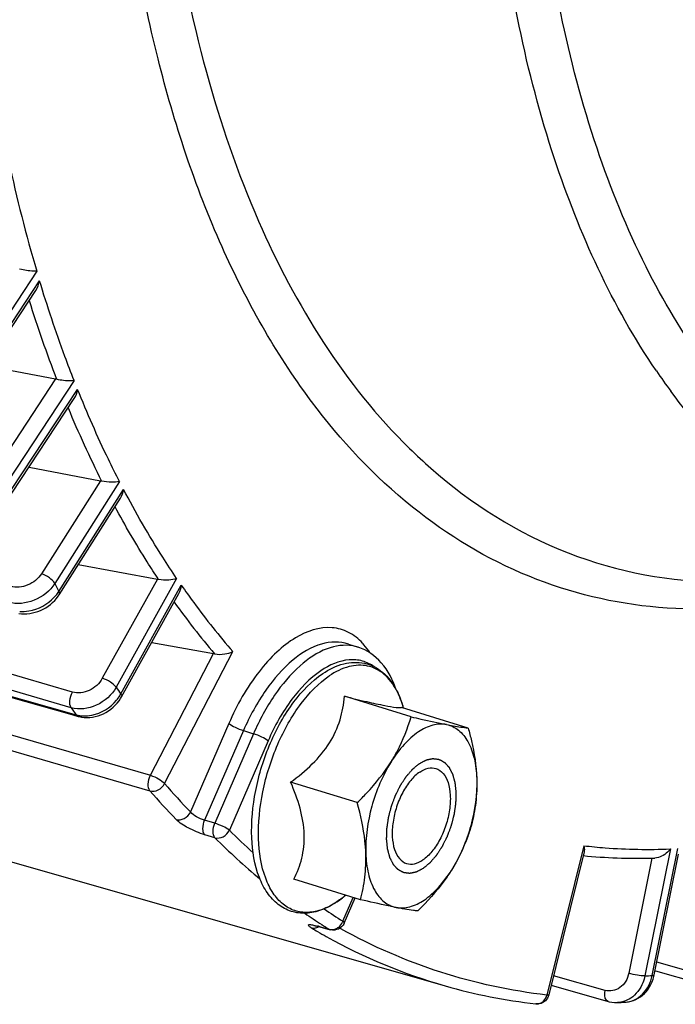
# Model space of a CAD drawing. Units: millimetres. Extents: x 0 to 594, y -37 to 420.
# Drawn here: x 339 to 346, y 43 to 54 of the extents above; entities that cross this region are included whole.
import ezdxf

# ---------------------------------------------------------------- set-up
doc = ezdxf.new("R2010")
doc.units = ezdxf.units.MM
doc.header["$LTSCALE"] = 32.67
doc.layers.get('0').update_dxf_attribs({"linetype": 'CONTINUOUS'})

msp = doc.modelspace()

# ---------------------------------------------------------------- linework, layer by layer
at = {"color": 9, "linetype": 'CONTINUOUS'}
for p, q in [((339.539913, 51.185916), (338.838017, 50.1187)), ((338.869021, 50.018765), (339.570115, 51.084762)), ((339.737868, 50.050255), (339.101041, 49.081974)), ((339.933855, 50.032679), (339.239143, 48.976385)), ((339.275936, 48.885253), (339.970274, 49.940979)), ((342.432691, 49.814167), (342.419887, 49.831331)), ((340.211019, 48.97815), (339.590086, 47.99931)), ((340.411349, 48.970612), (339.729816, 47.896242)), ((331.604226, 48.877488), (339.953677, 46.5144)), ((339.772528, 47.814102), (340.453986, 48.888353)), ((339.902672, 46.588495), (332.312979, 48.803299)), ((332.100891, 48.386939), (340.738119, 45.877384)), ((332.09296, 48.223122), (340.732202, 45.712799)), ((340.810847, 47.942472), (340.230602, 46.898557)), ((341.012936, 47.950933), (340.376062, 46.805138)), ((340.42524, 46.73366), (341.062043, 47.879328)), ((340.886533, 45.789476), (341.60496, 47.179595)), ((339.915299, 46.753703), (338.599621, 47.137588)), ((340.738119, 45.877384), (341.400594, 47.15924)), ((339.902672, 46.588495), (339.919622, 46.563705)), ((341.562535, 46.422149), (341.159062, 45.491191)), ((341.716427, 46.347958), (341.307532, 45.404489)), ((341.716427, 46.347958), (341.822365, 46.314838)), ((341.822365, 46.314838), (341.4143, 45.373277)), ((341.976257, 46.240647), (341.568192, 45.299086)), ((341.4143, 45.373277), (341.307532, 45.404489)), ((341.416114, 45.219988), (341.309344, 45.251205)), ((345.298576, 45.136146), (344.910853, 43.563069)), ((346.210791, 45.102175), (345.941825, 43.76529)), ((346.01874, 43.768915), (346.287706, 45.1058)), ((346.016299, 45.005322), (345.772397, 43.793016)), ((342.763643, 44.340624), (342.872245, 44.59121)), ((342.438846, 44.266205), (342.42927, 44.271899)), ((342.513958, 44.285397), (342.618757, 44.25576)), ((342.742188, 44.260259), (342.730869, 44.26654)), ((346.657342, 43.742552), (346.066921, 43.909976)), ((345.523246, 43.612424), (344.980641, 43.766599)), ((343.839317, 43.660525), (343.838899, 43.660645))]:
    msp.add_line(p, q, dxfattribs=at)
at = {"color": 7, "linetype": 'CONTINUOUS'}
for p, q in [((338.872003, 49.981266), (339.530793, 50.982941)), ((339.009677, 50.190597), (339.737868, 50.050255)), ((339.278955, 48.84781), (339.934516, 49.844575)), ((339.458932, 49.121461), (340.211019, 48.97815)), ((331.619319, 48.862954), (339.884292, 46.523556)), ((339.776664, 47.778388), (340.422601, 48.796644)), ((339.977811, 48.095476), (340.810847, 47.942472)), ((340.433079, 46.704176), (341.037641, 47.791839)), ((340.751043, 47.276222), (341.400594, 47.15924)), ((342.820536, 47.259542), (342.924816, 47.225053)), ((343.481048, 46.493182), (342.779648, 46.709267)), ((344.082174, 46.375094), (343.380774, 46.591179)), ((343.40017, 46.585204), (343.392839, 46.609986)), ((339.884292, 46.523556), (339.976001, 46.4976)), ((339.976019, 46.4976), (339.985177, 46.495154)), ((339.985177, 46.495154), (340.012774, 46.489462)), ((335.26373, 46.110627), (343.839312, 43.660527)), ((342.914565, 45.589384), (342.213165, 45.80547)), ((345.302638, 45.073013), (344.930803, 43.564399)), ((346.039867, 43.775505), (346.295932, 45.048267)), ((342.949209, 44.567499), (342.247809, 44.783585)), ((342.773695, 44.599443), (342.773344, 44.599155)), ((342.793352, 44.615515), (342.773347, 44.599155)), ((342.776918, 44.322163), (342.891015, 44.585427)), ((342.518781, 44.282522), (342.628209, 44.251586)), ((342.627969, 44.251654), (342.628039, 44.251634)), ((346.036001, 43.758224), (346.039863, 43.775506)), ((346.052305, 43.819368), (346.693298, 43.637603)), ((344.95597, 43.666506), (345.557091, 43.495703)), ((345.734766, 43.488197), (345.734947, 43.488206))]:
    msp.add_line(p, q, dxfattribs=at)
for points in [[(339.351994, 47.582574), (339.38004, 47.579063), (339.408571, 47.577725), (339.437396, 47.57854), (339.466378, 47.581481), (339.495376, 47.586513), (339.524195, 47.593601), (339.55271, 47.602704), (339.580765, 47.613781), (339.608114, 47.626743), (339.634617, 47.641522), (339.660135, 47.658064), (339.684448, 47.676243), (339.707419, 47.695976), (339.728912, 47.717191), (339.748739, 47.739747), (339.766758, 47.763541), (339.776668, 47.778401)], [(340.012774, 46.489462), (340.041009, 46.486087), (340.0697, 46.485024), (340.098644, 46.486256), (340.12769, 46.489756), (340.156685, 46.495486), (340.185443, 46.503408), (340.213834, 46.513483), (340.24169, 46.525657), (340.268774, 46.539838), (340.294942, 46.55595), (340.320046, 46.573929), (340.343865, 46.593633), (340.36626, 46.614967), (340.387088, 46.637841), (340.406161, 46.662093), (340.423333, 46.687597), (340.433079, 46.704185)], [(342.455871, 44.2964), (342.456006, 44.29639), (342.456844, 44.296315), (342.45848, 44.296132), (342.460946, 44.295803), (342.464102, 44.295317), (342.467942, 44.294657), (342.472479, 44.293801), (342.477591, 44.292761), (342.483255, 44.291531), (342.489475, 44.290102)], [(342.489475, 44.290102), (342.496163, 44.288484), (342.503297, 44.286679), (342.510862, 44.284685), (342.518781, 44.282522)], [(345.734958, 43.488207), (345.743437, 43.488784), (345.770219, 43.492225), (345.796688, 43.498102), (345.822642, 43.506377), (345.847889, 43.517003), (345.872247, 43.529903), (345.895556, 43.544988), (345.917652, 43.562158), (345.938381, 43.581281), (345.957627, 43.602238), (345.975269, 43.624899), (345.991187, 43.649089), (346.005296, 43.674668), (346.017517, 43.701495), (346.027774, 43.729398), (346.036001, 43.758224)], [(345.557137, 43.495695), (345.567543, 43.492934), (345.594, 43.48763), (345.620753, 43.484699), (345.647611, 43.484161), (345.652565, 43.484324)]]:
    msp.add_lwpolyline(points, dxfattribs=at)
at = {"color": 9, "linetype": 'CONTINUOUS'}
for centre, radius, start, end in [((355.023517, 55.742123), 16.140044, 192.1566567, 196.3970538), ((352.547016, 54.975748), 13.713603, 197.3941975, 201.0610975), ((351.669104, 53.958213), 6.785597, 214.2879765, 216.5172754), ((350.502777, 54.144984), 11.506664, 202.4736276, 206.6959298), ((347.405785, 53.338216), 5.629823, 225.5542715, 228.6852413), ((349.816674, 53.089149), 11.345087, 207.2402738, 207.7078377), ((339.436231, 48.028758), 0.398965, 323.7534477, 327.4502092), ((339.410702, 48.047772), 0.430796, 316.7078012, 323.7215138), ((347.489256, 52.338965), 7.986492, 215.4994693, 220.4554669), ((342.792382, 46.82418), 0.422181, 71.7471791, 79.6828718), ((342.507392, 46.842408), 0.629378, 40.6788171, 42.5826569), ((348.09293, 52.061797), 9.337158, 214.2623291, 214.7947267), ((340.04349, 46.948905), 0.438295, 320.0788846, 327.8134442), ((340.064769, 46.9352), 0.412986, 327.850049, 330.7903491), ((347.738748, 51.928058), 9.482353, 214.4522785, 214.8143567), ((340.041589, 46.838531), 0.33607, 263.0085232, 267.2117967), ((346.847809, 50.962389), 7.892772, 220.9498893, 223.883228), ((346.729372, 50.916858), 7.940295, 220.9498945, 223.8832332), ((346.492209, 50.286364), 7.171813, 224.945102, 230.0776128), ((346.749149, 50.478141), 7.325635, 224.9894839, 227.6925849), ((342.16692, 45.33696), 0.955013, 303.994173, 308.3876415), ((342.111146, 45.408907), 1.046042, 308.3350846, 309.2757704), ((342.209007, 45.276107), 0.88103, 303.7501176, 303.9375499), ((346.017352, 49.68199), 6.402703, 235.1994698, 237.1002272), ((346.114086, 49.692445), 6.314068, 235.7987119, 237.9518775), ((342.22572, 43.26695), 1.05845, 74.197562, 75.1614568), ((345.96512, 49.601819), 6.307019, 237.1030303, 237.9555129), ((342.62767, 44.39389), 0.146035, 334.0905015, 338.6078554), ((345.593199, 49.582559), 6.181711, 239.3180658, 239.933708), ((345.573757, 49.548897), 6.142839, 239.9333494, 240.9207533), ((345.476795, 49.366753), 5.93653, 240.8842088, 253.9842683), ((345.672952, 50.289127), 6.529375, 272.3600509, 273.0357402), ((344.805367, 43.559565), 0.090008, 263.3726145, 267.9172648)]:
    msp.add_arc(centre, radius, start, end, dxfattribs=at)
at = {"color": 7, "linetype": 'CONTINUOUS'}
for centre, radius, start, end in [((339.704898, 49.87986), 0.173555, 75.1040221, 79.0490258), ((340.173805, 48.783583), 0.198094, 75.7144164, 79.1718566), ((340.768748, 47.714074), 0.232245, 76.6173588, 79.5563173), ((341.351248, 46.886104), 0.277557, 77.303785, 79.7591485), ((345.867034, 50.928903), 5.925476, 264.4346122, 271.3752146), ((345.864473, 51.129066), 6.125644, 271.3542291, 271.713684), ((342.185275, 45.306277), 0.919438, 303.9375434, 304.1128214), ((345.488934, 49.447612), 6.017608, 254.0855543, 263.3778642), ((345.3687, 50.382862), 6.904377, 272.3564368, 273.0392123)]:
    msp.add_arc(centre, radius, start, end, dxfattribs=at)
at = {"color": 9, "linetype": 'CONTINUOUS'}
for points, knots in [([(346.062731, 50.135529), (345.597682, 50.817315), (344.84839, 52.471289), (344.291089, 55.305903), (344.225489, 58.541226), (344.656565, 62.002048), (345.559608, 65.499796), (346.885253, 68.840245), (348.558501, 71.836789), (349.921113, 73.594423), (350.647783, 74.36071)], [0, 0, 0, 0, 0.095000165, 0.205796625, 0.330733679, 0.465892407, 0.606062916, 0.745473847, 0.87843657, 1, 1, 1, 1]), ([(347.356252, 49.324091), (346.7729, 49.855108), (346.047828, 50.904666), (345.397443, 52.50849), (344.877661, 54.478571), (344.623865, 57.275666), (344.892047, 60.854301), (345.707491, 64.545689), (347.017955, 68.111429), (348.737515, 71.320544), (350.169528, 73.198873), (350.939198, 74.010503)], [0, 0, 0, 0, 0.088286136, 0.138744828, 0.193618518, 0.315660728, 0.450991561, 0.593836102, 0.737404517, 0.874814985, 1, 1, 1, 1]), ([(342.419887, 49.831331), (342.049983, 50.328766), (341.40046, 51.48859), (340.743999, 53.482553), (340.361899, 55.771721), (340.264267, 58.290255), (340.453002, 60.966727), (341.082879, 64.659664), (341.948711, 67.391233), (342.691083, 69.148116)], [0, 0, 0, 0, 0.09286042, 0.197226554, 0.313124081, 0.439373688, 0.573956552, 0.714288047, 1, 1, 1, 1]), ([(341.357824, 63.470006), (341.051089, 62.027271), (340.666974, 59.222188), (340.777423, 55.778158), (341.277655, 53.318695), (341.962399, 51.31662), (342.780034, 49.989152), (343.463595, 49.319007)], [0, 0, 0, 0, 0.298918501, 0.571214194, 0.69374781, 0.806002066, 1, 1, 1, 1]), ([(339.933855, 50.032679), (339.900603, 50.11736), (339.768648, 50.464244), (339.651205, 50.816611), (339.570115, 51.084762)], [0, 0, 0, 0, 0.245138775, 1, 1, 1, 1]), ([(340.411349, 48.970612), (340.37164, 49.048048), (340.213348, 49.366242), (340.070295, 49.691966), (339.970274, 49.940979)], [0, 0, 0, 0, 0.244879803, 1, 1, 1, 1]), ([(349.954155, 47.876253), (349.596778, 47.879789), (348.88212, 47.970218), (347.869647, 48.374171), (346.958029, 49.032203), (346.449442, 49.604737), (346.215672, 49.920341)], [0, 0, 0, 0, 0.24284028, 0.483726958, 0.733135034, 1, 1, 1, 1]), ([(347.547669, 47.727047), (347.068121, 47.635107), (346.100274, 47.570455), (344.68593, 47.907568), (343.421863, 48.671386), (342.739798, 49.40376), (342.432691, 49.814167)], [0, 0, 0, 0, 0.251154514, 0.491459518, 0.736342253, 1, 1, 1, 1]), ([(343.689003, 49.109689), (344.114226, 48.736114), (345.084967, 48.122123), (346.21671, 47.913211), (346.772222, 47.907714)], [0, 0, 0, 0, 0.504670256, 1, 1, 1, 1]), ([(341.012936, 47.950933), (340.962988, 48.024545), (340.763233, 48.328773), (340.581584, 48.644794), (340.453986, 48.888353)], [0, 0, 0, 0, 0.244445506, 1, 1, 1, 1]), ([(340.822502, 47.940013), (340.782062, 48.000722), (340.620343, 48.25004), (340.470601, 48.507086), (340.364071, 48.704376)], [0, 0, 0, 0, 0.245475008, 1, 1, 1, 1]), ([(339.590086, 47.99931), (339.556732, 47.94673), (339.455128, 47.865907), (339.324052, 47.850735), (339.2668, 47.867545)], [0, 0, 0, 0, 0.510653185, 1, 1, 1, 1]), ([(339.729816, 47.896242), (339.716662, 47.920436), (339.671523, 47.961158), (339.619784, 47.990008), (339.590086, 47.99931)], [0, 0, 0, 0, 0.469465737, 1, 1, 1, 1]), ([(339.729816, 47.896242), (339.67951, 47.817614), (339.526791, 47.697069), (339.330419, 47.674248), (339.24451, 47.699327)], [0, 0, 0, 0, 0.510522572, 1, 1, 1, 1]), ([(339.772528, 47.814102), (339.774377, 47.810701), (339.77957, 47.79991), (339.781155, 47.785472), (339.776672, 47.778399)], [0, 0, 0, 0, 0.316140061, 1, 1, 1, 1]), ([(341.062043, 47.879328), (341.104889, 47.817517), (341.276265, 47.577024), (341.460447, 47.345597), (341.60496, 47.179595)], [0, 0, 0, 0, 0.254685966, 1, 1, 1, 1]), ([(339.36074, 47.602118), (339.393051, 47.600125), (339.526927, 47.609071), (339.655029, 47.678763), (339.724264, 47.752367)], [0, 0, 0, 0, 0.242635288, 1, 1, 1, 1]), ([(342.970804, 47.268279), (342.928552, 47.314244), (342.830819, 47.392497), (342.578028, 47.463384), (342.29727, 47.364967), (342.055692, 47.173693), (341.796634, 46.884264), (341.646328, 46.615492), (341.562535, 46.422149)], [0, 0, 0, 0, 0.097317946, 0.190242039, 0.397911852, 0.526375314, 0.671544623, 1, 1, 1, 1]), ([(342.820536, 47.259541), (342.731609, 47.288946), (342.508197, 47.280043), (342.204533, 47.087802), (341.927447, 46.767725), (341.781194, 46.497399), (341.716427, 46.347958)], [0, 0, 0, 0, 0.182422816, 0.406153792, 0.682780571, 1, 1, 1, 1]), ([(342.867993, 47.239535), (342.778352, 47.255862), (342.565877, 47.222968), (342.282054, 47.025887), (342.02188, 46.714372), (341.883748, 46.456473), (341.822365, 46.314838)], [0, 0, 0, 0, 0.184547573, 0.411495069, 0.687346359, 1, 1, 1, 1]), ([(343.093539, 47.020706), (343.055972, 47.047489), (342.970655, 47.0892), (342.767813, 47.106182), (342.618867, 47.038578), (342.530272, 46.978557)], [0, 0, 0, 0, 0.231124241, 0.463925081, 1, 1, 1, 1]), ([(342.530272, 46.978557), (342.412604, 46.898839), (342.194733, 46.668437), (342.043177, 46.395056), (341.976257, 46.240647)], [0, 0, 0, 0, 0.45786765, 1, 1, 1, 1]), ([(343.326954, 46.774079), (343.293282, 46.837433), (343.211512, 46.95004), (343.025319, 47.045592), (342.812559, 47.032653), (342.683597, 46.966979), (342.620219, 46.92433)], [0, 0, 0, 0, 0.259163583, 0.488066103, 0.724058307, 1, 1, 1, 1]), ([(340.230602, 46.898557), (340.200079, 46.843642), (340.104021, 46.755783), (339.971944, 46.737176), (339.915299, 46.753703)], [0, 0, 0, 0, 0.51568081, 1, 1, 1, 1]), ([(340.376062, 46.805138), (340.360325, 46.827012), (340.312419, 46.862759), (340.260385, 46.889258), (340.230602, 46.898557)], [0, 0, 0, 0, 0.463420261, 1, 1, 1, 1]), ([(342.698483, 44.543559), (342.650537, 44.511523), (342.553991, 44.459631), (342.400104, 44.425064), (342.253206, 44.44415), (342.123816, 44.517596), (342.019305, 44.638302), (341.909343, 44.866023), (341.85606, 45.234387), (341.905193, 45.715736), (342.057743, 46.20124), (342.291471, 46.621666), (342.504989, 46.846789), (342.620219, 46.92433)], [0, 0, 0, 0, 0.052561833, 0.098857839, 0.14152445, 0.184450665, 0.231426292, 0.284879925, 0.413036841, 0.564081486, 0.723280906, 0.873396981, 1, 1, 1, 1]), ([(340.376062, 46.805138), (340.329994, 46.722963), (340.185565, 46.5918), (339.987664, 46.563815), (339.902672, 46.588495)], [0, 0, 0, 0, 0.515611089, 1, 1, 1, 1]), ([(343.392825, 46.610032), (343.388443, 46.624843), (343.370481, 46.681017), (343.347386, 46.735637), (343.326954, 46.774079)], [0, 0, 0, 0, 0.26187861, 1, 1, 1, 1]), ([(339.902672, 46.588495), (339.888618, 46.60945), (339.884241, 46.671092), (339.900403, 46.725913), (339.915299, 46.753703)], [0, 0, 0, 0, 0.444512191, 1, 1, 1, 1]), ([(340.025241, 46.502859), (340.057204, 46.501294), (340.190547, 46.512985), (340.314958, 46.590244), (340.379631, 46.667637)], [0, 0, 0, 0, 0.24086758, 1, 1, 1, 1]), ([(340.42524, 46.73366), (340.427264, 46.730846), (340.432768, 46.722469), (340.436445, 46.710238), (340.433083, 46.704182)], [0, 0, 0, 0, 0.333544022, 1, 1, 1, 1]), ([(341.562535, 46.422149), (341.582779, 46.405918), (341.634032, 46.379357), (341.686687, 46.357256), (341.716427, 46.347958)], [0, 0, 0, 0, 0.454370705, 1, 1, 1, 1]), ([(341.976257, 46.240647), (341.956012, 46.256878), (341.90476, 46.283439), (341.852105, 46.305539), (341.822365, 46.314838)], [0, 0, 0, 0, 0.454370705, 1, 1, 1, 1]), ([(340.732202, 45.712799), (340.716224, 45.731467), (340.708981, 45.794004), (340.723839, 45.848682), (340.738119, 45.877384)], [0, 0, 0, 0, 0.433899434, 1, 1, 1, 1]), ([(340.738119, 45.877384), (340.767938, 45.86809), (340.820194, 45.842871), (340.869373, 45.809881), (340.886533, 45.789476)], [0, 0, 0, 0, 0.539496739, 1, 1, 1, 1]), ([(340.732202, 45.712799), (340.760246, 45.704753), (340.826332, 45.715424), (340.872228, 45.761388), (340.886533, 45.789476)], [0, 0, 0, 0, 0.480680506, 1, 1, 1, 1]), ([(341.006372, 45.412718), (341.034284, 45.404716), (341.100429, 45.415856), (341.145277, 45.462815), (341.159064, 45.491189)], [0, 0, 0, 0, 0.479282667, 1, 1, 1, 1]), ([(341.309344, 45.251205), (341.249298, 45.268758), (341.143793, 45.314867), (341.042802, 45.374867), (341.006372, 45.412718)], [0, 0, 0, 0, 0.543554126, 1, 1, 1, 1]), ([(341.307532, 45.404489), (341.277373, 45.412704), (341.22452, 45.436508), (341.17515, 45.470022), (341.159062, 45.491192)], [0, 0, 0, 0, 0.540353499, 1, 1, 1, 1]), ([(341.309344, 45.251205), (341.293692, 45.267242), (341.284097, 45.325375), (341.29588, 45.376516), (341.307535, 45.404488)], [0, 0, 0, 0, 0.425115402, 1, 1, 1, 1]), ([(341.416114, 45.219988), (341.400172, 45.235737), (341.390869, 45.294427), (341.403139, 45.345101), (341.4143, 45.373277)], [0, 0, 0, 0, 0.425107848, 1, 1, 1, 1]), ([(341.568192, 45.299086), (341.547948, 45.315317), (341.496697, 45.341881), (341.44404, 45.363978), (341.4143, 45.373277)], [0, 0, 0, 0, 0.454363701, 1, 1, 1, 1]), ([(341.416114, 45.219988), (341.443977, 45.212003), (341.510136, 45.223306), (341.554597, 45.270615), (341.568192, 45.299086)], [0, 0, 0, 0, 0.478801536, 1, 1, 1, 1]), ([(345.298576, 45.136146), (345.373388, 45.12731), (345.676454, 45.097755), (345.98185, 45.09284), (346.210791, 45.102175)], [0, 0, 0, 0, 0.247426283, 1, 1, 1, 1]), ([(342.42927, 44.271899), (342.423777, 44.275172), (342.41429, 44.281057), (342.404366, 44.289417), (342.397253, 44.296595), (342.400394, 44.304361), (342.410538, 44.305124), (342.432005, 44.305027), (342.451689, 44.300807), (342.466209, 44.297586)], [0, 0, 0, 0, 0.170364611, 0.290844946, 0.362324565, 0.406631622, 0.480306965, 0.603726665, 1, 1, 1, 1]), ([(342.513958, 44.285397), (342.515435, 44.284487), (342.518496, 44.282873), (342.521753, 44.2817), (342.523403, 44.281233)], [0, 0, 0, 0, 0.502856311, 1, 1, 1, 1]), ([(342.776918, 44.322164), (342.777357, 44.323176), (342.776532, 44.331583), (342.768894, 44.336414), (342.763643, 44.340624)], [0, 0, 0, 0, 0.1408565, 1, 1, 1, 1]), ([(342.618757, 44.25576), (342.620178, 44.254864), (342.623172, 44.253271), (342.626361, 44.25212), (342.627994, 44.251654)], [0, 0, 0, 0, 0.497209799, 1, 1, 1, 1]), ([(344.910853, 43.563069), (344.532246, 43.607155), (343.780831, 43.768503), (343.076261, 44.075362), (342.742188, 44.260259)], [0, 0, 0, 0, 0.499566478, 1, 1, 1, 1]), ([(345.772397, 43.793016), (345.760711, 43.734931), (345.702422, 43.623632), (345.57428, 43.597923), (345.523246, 43.612424)], [0, 0, 0, 0, 0.527577982, 1, 1, 1, 1]), ([(345.734947, 43.488206), (345.801314, 43.491778), (345.940682, 43.560134), (346.004157, 43.696199), (346.01874, 43.768915)], [0, 0, 0, 0, 0.472622409, 1, 1, 1, 1]), ([(345.941825, 43.76529), (345.915789, 43.764064), (345.858434, 43.771951), (345.802326, 43.783858), (345.772397, 43.793016)], [0, 0, 0, 0, 0.454369931, 1, 1, 1, 1]), ([(345.941825, 43.76529), (345.936916, 43.740967), (345.910832, 43.650821), (345.85042, 43.569081), (345.792924, 43.530815)], [0, 0, 0, 0, 0.26432038, 1, 1, 1, 1]), ([(346.01874, 43.768915), (346.021638, 43.769051), (346.028313, 43.769761), (346.038963, 43.771011), (346.039867, 43.775505)], [0, 0, 0, 0, 0.387589644, 1, 1, 1, 1]), ([(344.930803, 43.564397), (344.930337, 43.562522), (344.921001, 43.562447), (344.915658, 43.562603), (344.910853, 43.563069)], [0, 0, 0, 0, 0.285880797, 1, 1, 1, 1]), ([(345.557093, 43.49571), (345.549526, 43.497859), (345.513662, 43.525984), (345.516895, 43.57822), (345.523246, 43.612424)], [0, 0, 0, 0, 0.184427334, 1, 1, 1, 1])]:
    msp.add_open_spline(points, degree=3, knots=knots, dxfattribs=at)
at = {"color": 7, "linetype": 'CONTINUOUS'}
for points, knots in [([(339.539913, 51.185916), (339.52842, 51.18519), (339.467938, 51.185876), (339.407545, 51.195214), (339.360387, 51.208143)], [0, 0, 0, 0, 0.190612309, 1, 1, 1, 1]), ([(339.933855, 50.032679), (339.922072, 50.031056), (339.860266, 50.027707), (339.797766, 50.03478), (339.749513, 50.047583)], [0, 0, 0, 0, 0.192410813, 1, 1, 1, 1]), ([(340.411349, 48.970612), (340.384577, 48.964381), (340.320864, 48.960795), (340.257344, 48.966749), (340.222685, 48.975552)], [0, 0, 0, 0, 0.434611824, 1, 1, 1, 1]), ([(341.012936, 47.950933), (340.98651, 47.940725), (340.922486, 47.929857), (340.857341, 47.931744), (340.822502, 47.940013)], [0, 0, 0, 0, 0.441705718, 1, 1, 1, 1]), ([(341.41225, 47.156875), (341.447548, 47.148941), (341.514478, 47.150341), (341.578738, 47.166679), (341.60496, 47.179595)], [0, 0, 0, 0, 0.553111631, 1, 1, 1, 1]), ([(343.325325, 46.778714), (343.28971, 46.88058), (343.193926, 47.068531), (343.017193, 47.194578), (342.924576, 47.225129)], [0, 0, 0, 0, 0.525280477, 1, 1, 1, 1]), ([(342.550796, 46.948119), (342.618367, 46.993589), (342.759005, 47.064318), (342.992681, 47.076593), (343.198381, 46.971164), (343.288917, 46.847394), (343.325226, 46.778686)], [0, 0, 0, 0, 0.268839893, 0.508500851, 0.743482733, 1, 1, 1, 1]), ([(342.698587, 44.543468), (342.64826, 44.509602), (342.545317, 44.453997), (342.37915, 44.415985), (342.21726, 44.435166), (342.07373, 44.512772), (341.959021, 44.639625), (341.841583, 44.872549), (341.7833, 45.244957), (341.829905, 45.729155), (341.98136, 46.216824), (342.216575, 46.641363), (342.433207, 46.868991), (342.550796, 46.948119)], [0, 0, 0, 0, 0.053820535, 0.102719837, 0.148946871, 0.195234457, 0.24430659, 0.298372143, 0.424659943, 0.571995039, 0.72724967, 0.874248395, 1, 1, 1, 1]), ([(343.325226, 46.778686), (343.33204, 46.76579), (343.358846, 46.711392), (343.379764, 46.654179), (343.392825, 46.610033)], [0, 0, 0, 0, 0.240593143, 1, 1, 1, 1]), ([(342.213165, 45.80547), (342.293053, 45.864096), (342.444382, 45.987445), (342.629356, 46.206393), (342.741667, 46.45412), (342.771846, 46.625873), (342.779648, 46.709267)], [0, 0, 0, 0, 0.269558207, 0.529389206, 0.772148977, 1, 1, 1, 1]), ([(342.779648, 46.709267), (342.858217, 46.689992), (342.999894, 46.655724), (343.181562, 46.615542), (343.296548, 46.594079), (343.355247, 46.589245), (343.373873, 46.589815), (343.380774, 46.591179)], [0, 0, 0, 0, 0.395312099, 0.712066411, 0.90970284, 0.96562384, 1, 1, 1, 1]), ([(343.270273, 46.018958), (343.293989, 46.056797), (343.380619, 46.207064), (343.444091, 46.369951), (343.481048, 46.493182)], [0, 0, 0, 0, 0.257672788, 1, 1, 1, 1]), ([(343.481048, 46.493182), (343.515622, 46.485192), (343.639684, 46.456814), (343.764014, 46.429505), (343.854077, 46.411812)], [0, 0, 0, 0, 0.27881727, 1, 1, 1, 1]), ([(343.854077, 46.411812), (343.806995, 46.421061), (343.698962, 46.413525), (343.544507, 46.334598), (343.396141, 46.19953), (343.310851, 46.083698), (343.270273, 46.018958)], [0, 0, 0, 0, 0.19425608, 0.421099192, 0.690666121, 1, 1, 1, 1]), ([(343.854077, 46.411812), (343.877781, 46.407156), (343.95345, 46.392834), (344.029597, 46.380622), (344.082174, 46.375094)], [0, 0, 0, 0, 0.313629347, 1, 1, 1, 1]), ([(343.854077, 46.411812), (343.899528, 46.402884), (343.992172, 46.357638), (344.091743, 46.22685), (344.15406, 46.048879), (344.169506, 45.914261), (344.171962, 45.841826)], [0, 0, 0, 0, 0.198872012, 0.422448324, 0.688817003, 1, 1, 1, 1]), ([(344.082174, 46.375094), (344.094502, 46.330434), (344.139262, 46.155695), (344.167417, 45.975886), (344.171962, 45.841826)], [0, 0, 0, 0, 0.256721455, 1, 1, 1, 1]), ([(342.914565, 45.589384), (342.948444, 45.622597), (343.078808, 45.755334), (343.19662, 45.901448), (343.270273, 46.018958)], [0, 0, 0, 0, 0.254897347, 1, 1, 1, 1]), ([(343.270273, 46.018958), (343.180032, 45.874982), (343.047664, 45.560652), (342.998716, 45.222401), (343.004353, 45.056116)], [0, 0, 0, 0, 0.50526066, 1, 1, 1, 1]), ([(343.572458, 45.912064), (343.599094, 45.929988), (343.653582, 45.957319), (343.716113, 45.957099), (343.742204, 45.949063)], [0, 0, 0, 0, 0.540436874, 1, 1, 1, 1]), ([(343.742204, 45.949063), (343.771207, 45.94013), (343.828723, 45.898162), (343.877952, 45.79484), (343.898546, 45.662037), (343.889496, 45.50948), (343.852025, 45.351229), (343.789516, 45.202172), (343.708173, 45.076625), (343.639801, 45.010066), (343.603857, 44.985878)], [0, 0, 0, 0, 0.082537283, 0.182122354, 0.304172753, 0.444796792, 0.595192858, 0.74452542, 0.882166577, 1, 1, 1, 1]), ([(343.572458, 45.912064), (343.536514, 45.887876), (343.468141, 45.821317), (343.386799, 45.695771), (343.32429, 45.546713), (343.286819, 45.388462), (343.277769, 45.235905), (343.298363, 45.103102), (343.347591, 44.99978), (343.405108, 44.957812), (343.43411, 44.948879)], [0, 0, 0, 0, 0.117833423, 0.25547458, 0.404807142, 0.555203207, 0.695827247, 0.817877646, 0.917462717, 1, 1, 1, 1]), ([(344.171962, 45.841826), (344.177599, 45.675541), (344.128651, 45.33729), (343.996283, 45.02296), (343.906042, 44.878984)], [0, 0, 0, 0, 0.49473934, 1, 1, 1, 1]), ([(344.171962, 45.841826), (344.174813, 45.757724), (344.167716, 45.59277), (344.136353, 45.430966), (344.116818, 45.353208)], [0, 0, 0, 0, 0.512095879, 1, 1, 1, 1]), ([(342.247809, 44.783585), (342.282459, 44.853683), (342.342001, 45.006867), (342.368243, 45.264491), (342.318794, 45.53742), (342.251804, 45.715901), (342.213165, 45.80547)], [0, 0, 0, 0, 0.221573592, 0.461331098, 0.723586909, 1, 1, 1, 1]), ([(343.004353, 45.056116), (343.002869, 45.099899), (342.989695, 45.28011), (342.950944, 45.4576), (342.914565, 45.589384)], [0, 0, 0, 0, 0.24267302, 1, 1, 1, 1]), ([(344.116818, 45.353208), (344.104699, 45.312798), (344.050874, 45.148129), (343.975654, 44.990047), (343.906042, 44.878984)], [0, 0, 0, 0, 0.243493613, 1, 1, 1, 1]), ([(345.298576, 45.136146), (345.30019, 45.130472), (345.305098, 45.10979), (345.306253, 45.087605), (345.302544, 45.072627)], [0, 0, 0, 0, 0.276556597, 1, 1, 1, 1]), ([(346.210791, 45.102175), (346.201585, 45.089941), (346.158694, 45.042978), (346.096336, 45.007598), (346.047662, 45.006167)], [0, 0, 0, 0, 0.239210537, 1, 1, 1, 1]), ([(342.949209, 44.567499), (342.968744, 44.645257), (343.000107, 44.807061), (343.007204, 44.972015), (343.004353, 45.056116)], [0, 0, 0, 0, 0.487904214, 1, 1, 1, 1]), ([(343.004353, 45.056116), (343.006809, 44.983681), (343.022255, 44.849063), (343.084572, 44.671092), (343.184142, 44.540305), (343.276787, 44.495058), (343.322238, 44.48613)], [0, 0, 0, 0, 0.311182997, 0.577551676, 0.801127988, 1, 1, 1, 1]), ([(343.43411, 44.948879), (343.460202, 44.940843), (343.522733, 44.940624), (343.577221, 44.967954), (343.603857, 44.985878)], [0, 0, 0, 0, 0.459563126, 1, 1, 1, 1]), ([(343.322238, 44.48613), (343.369319, 44.476881), (343.477353, 44.484417), (343.631808, 44.563344), (343.780174, 44.698412), (343.865464, 44.814244), (343.906042, 44.878984)], [0, 0, 0, 0, 0.19425608, 0.421099192, 0.690666121, 1, 1, 1, 1]), ([(343.906042, 44.878984), (343.881848, 44.840384), (343.776936, 44.686373), (343.650754, 44.547856), (343.550335, 44.449411)], [0, 0, 0, 0, 0.244684056, 1, 1, 1, 1]), ([(342.773344, 44.599155), (342.767398, 44.594293), (342.743863, 44.57546), (342.719514, 44.557639), (342.700918, 44.545042)], [0, 0, 0, 0, 0.254828719, 1, 1, 1, 1]), ([(343.322238, 44.48613), (343.295135, 44.491454), (343.170438, 44.516935), (343.0463, 44.545063), (342.949209, 44.567499)], [0, 0, 0, 0, 0.21702068, 1, 1, 1, 1]), ([(343.550335, 44.449411), (343.535693, 44.45095), (343.459222, 44.460277), (343.383372, 44.47412), (343.322238, 44.48613)], [0, 0, 0, 0, 0.191143575, 1, 1, 1, 1])]:
    msp.add_open_spline(points, degree=3, knots=knots, dxfattribs=at)
for points in [[(339.530433, 50.982389), (339.550559, 51.012957), (339.563149, 51.048833), (339.570115, 51.084762)], [(339.93417, 49.844045), (339.953134, 49.872841), (339.964524, 49.906982), (339.970274, 49.940979)], [(340.422279, 48.796132), (340.439712, 48.823569), (340.449594, 48.856144), (340.453986, 48.888353)], [(341.037377, 47.791362), (341.052191, 47.817969), (341.059608, 47.848973), (341.062043, 47.879328)], [(342.747454, 44.280428), (342.728906, 44.263143), (342.703806, 44.25129), (342.678673, 44.247955)], [(342.776918, 44.322162), (342.770146, 44.306537), (342.759912, 44.292038), (342.747454, 44.280428)], [(342.678673, 44.247955), (342.661874, 44.245726), (342.64427, 44.247022), (342.627971, 44.251659)], [(344.930803, 43.564397), (344.925195, 43.541651), (344.912473, 43.519763), (344.895477, 43.503639)], [(344.895477, 43.503639), (344.869833, 43.47931), (344.829961, 43.466051), (344.794854, 43.470167)]]:
    msp.add_open_spline(points, degree=3, dxfattribs=at)
at = {"color": 9, "linetype": 'CONTINUOUS'}
for points in [[(343.049649, 47.163531), (343.030275, 47.194769), (343.008659, 47.224774), (342.984696, 47.252648)], [(339.953677, 46.5144), (339.969049, 46.510027), (339.98482, 46.50691), (340.000682, 46.50496)], [(339.95368, 46.514404), (339.959055, 46.506799), (339.967041, 46.500139), (339.976002, 46.497604)], [(342.42927, 44.271899), (342.439991, 44.268833), (342.45143, 44.267764), (342.462553, 44.268546)], [(342.462553, 44.268546), (342.479835, 44.269763), (342.497111, 44.275549), (342.512103, 44.28423)], [(342.466209, 44.297586), (342.476453, 44.295315), (342.486641, 44.292786), (342.496785, 44.290101)], [(342.686564, 44.260528), (342.698033, 44.265192), (342.708882, 44.271663), (342.718578, 44.279362)], [(342.718578, 44.279362), (342.735513, 44.292808), (342.749581, 44.310628), (342.759026, 44.33008)], [(342.618757, 44.25576), (342.629522, 44.252682), (342.641008, 44.251611), (342.652177, 44.252392)], [(342.652177, 44.252392), (342.663927, 44.253214), (342.675653, 44.256092), (342.686564, 44.260528)], [(344.87398, 43.498433), (344.89196, 43.515521), (344.904783, 43.539018), (344.910853, 43.563069)], [(344.802095, 43.469616), (344.827894, 43.468678), (344.855268, 43.480649), (344.87398, 43.498433)], [(345.792924, 43.530815), (345.751898, 43.503511), (345.70182, 43.48635), (345.65258, 43.484323)]]:
    msp.add_open_spline(points, degree=3, dxfattribs=at)
at = {"color": 2, "linetype": 'CONTINUOUS'}
for points in [[(343.569406, 46.002083), (343.575342, 46.005179), (343.584245, 46.009824), (343.596117, 46.016017), (343.605021, 46.020661), (343.613924, 46.025306), (343.621344, 46.029177), (343.62728, 46.032273), (343.630989, 46.034209), (343.633957, 46.035756), (343.636183, 46.036919), (343.638038, 46.03788), (343.639337, 46.03857), (343.640077, 46.038936), (343.64064, 46.039291), (343.641175, 46.039341), (343.641898, 46.039515), (343.643159, 46.03977), (343.644962, 46.040159), (343.647125, 46.040615), (343.65001, 46.041227), (343.653616, 46.041991), (343.659385, 46.043214), (343.666596, 46.044743), (343.67525, 46.046577), (343.683904, 46.048411), (343.691115, 46.04994), (343.696884, 46.051163), (343.70049, 46.051927), (343.703375, 46.052538), (343.705539, 46.052999), (343.70734, 46.053374), (343.708605, 46.053654), (343.709322, 46.053786), (343.709876, 46.053966), (343.710367, 46.053835), (343.711044, 46.053769), (343.712219, 46.053603), (343.713903, 46.053393), (343.715921, 46.053129), (343.718612, 46.052781), (343.721977, 46.052345), (343.727359, 46.051648), (343.734088, 46.050776), (343.742162, 46.04973), (343.750237, 46.048684), (343.756965, 46.047812), (343.762348, 46.047115), (343.765712, 46.04668), (343.768404, 46.04633), (343.770423, 46.046071), (343.772103, 46.045845), (343.773284, 46.045706), (343.773951, 46.045598), (343.774473, 46.045599), (343.774912, 46.045283), (343.775527, 46.044973), (343.776589, 46.044379), (343.778113, 46.043558), (343.779939, 46.04256), (343.782374, 46.041234), (343.785418, 46.039575), (343.790289, 46.036921), (343.796377, 46.033603), (343.803683, 46.029623), (343.810988, 46.025642), (343.817077, 46.022324), (343.821947, 46.01967), (343.824991, 46.018012), (343.827426, 46.016684), (343.829254, 46.015691), (343.830772, 46.014855), (343.831844, 46.014287), (343.832443, 46.013935), (343.832929, 46.013746), (343.833275, 46.013272), (343.833785, 46.01274), (343.834654, 46.011762), (343.835908, 46.010388), (343.837408, 46.00873), (343.83941, 46.006522), (343.841911, 46.003761), (343.845913, 45.999345), (343.850916, 45.993824), (343.85692, 45.987199), (343.862923, 45.980574), (343.867926, 45.975054), (343.871929, 45.970637), (343.87443, 45.967877), (343.876431, 45.965668), (343.877933, 45.964014), (343.87918, 45.962627), (343.880062, 45.961672), (343.880552, 45.961102), (343.880959, 45.960744), (343.881215, 45.960122), (343.88161, 45.959385), (343.882276, 45.958052), (343.88324, 45.956171), (343.884391, 45.953903), (343.885928, 45.950884), (343.887848, 45.947108), (343.890921, 45.941067), (343.894763, 45.933516), (343.899372, 45.924454), (343.903982, 45.915393), (343.907823, 45.907842), (343.910896, 45.901801), (343.912817, 45.898026), (343.914353, 45.895005), (343.915507, 45.892741), (343.916463, 45.890848), (343.917142, 45.889536), (343.917515, 45.888765), (343.917839, 45.888247), (343.917993, 45.887502), (343.918258, 45.886588), (343.918694, 45.884952), (343.919331, 45.882634), (343.92009, 45.879844), (343.921104, 45.876127), (343.92237, 45.87148), (343.924397, 45.864045), (343.92693, 45.854751), (343.92997, 45.843598), (343.93301, 45.832446), (343.935544, 45.823152), (343.93757, 45.815717), (343.938837, 45.81107), (343.93985, 45.807352), (343.940611, 45.804565), (343.94124, 45.802237), (343.941691, 45.800619), (343.941932, 45.799676), (343.94216, 45.799022), (343.942208, 45.798162), (343.942334, 45.797088), (343.942525, 45.795175), (343.942813, 45.792459), (343.943152, 45.789192), (343.943607, 45.784839), (343.944175, 45.779397), (343.945084, 45.77069), (343.94622, 45.759807), (343.947583, 45.746746), (343.948946, 45.733686), (343.950082, 45.722802), (343.950991, 45.714096), (343.951558, 45.708654), (343.952014, 45.704301), (343.95235, 45.701034), (343.952647, 45.69832), (343.952848, 45.696129), (343.953099, 45.694539), (343.952967, 45.692745), (343.952924, 45.690423), (343.952825, 45.687497), (343.952726, 45.683995), (343.952587, 45.679323), (343.952415, 45.673485), (343.952139, 45.664142), (343.951795, 45.652464), (343.951382, 45.63845), (343.950968, 45.624437), (343.950624, 45.612759), (343.950348, 45.603416), (343.950144, 45.59641), (343.949963, 45.590568), (343.949858, 45.586486), (343.949764, 45.584141), (343.94979, 45.582419), (343.949445, 45.580559), (343.949115, 45.578127), (343.948476, 45.573848), (343.947596, 45.567748), (343.946525, 45.560422), (343.945103, 45.550657), (343.943324, 45.538449), (343.941189, 45.5238), (343.939054, 45.509151), (343.937275, 45.496944), (343.935851, 45.487178), (343.934786, 45.479853), (343.933888, 45.473749), (343.933281, 45.469477), (343.932901, 45.467035), (343.932708, 45.465207), (343.932162, 45.463363), (343.931557, 45.460909), (343.930441, 45.456614), (343.928876, 45.450478), (343.926986, 45.443115), (343.92447, 45.433297), (343.921324, 45.421025), (343.917549, 45.406299), (343.913774, 45.391573), (343.910628, 45.379301), (343.908111, 45.369484), (343.906226, 45.36212), (343.904645, 45.355986), (343.903558, 45.351688), (343.902905, 45.349237), (343.902506, 45.347386), (343.901761, 45.345585), (343.900889, 45.343167), (343.899305, 45.338943), (343.897073, 45.332905), (343.894381, 45.325661), (343.890796, 45.316001), (343.886314, 45.303927), (343.880936, 45.289438), (343.875558, 45.274949), (343.871077, 45.262874), (343.867491, 45.253215), (343.864804, 45.245968), (343.862557, 45.239938), (343.860999, 45.2357), (343.860085, 45.233304), (343.859468, 45.231434), (343.858589, 45.229844), (343.857509, 45.227626), (343.855576, 45.22379), (343.852838, 45.218286), (343.849542, 45.211691), (343.84515, 45.202895), (343.83966, 45.191901), (343.833072, 45.178707), (343.826484, 45.165514), (343.820994, 45.154519), (343.816601, 45.145724), (343.813309, 45.139125), (343.810558, 45.133636), (343.808646, 45.129773), (343.807533, 45.127597), (343.806757, 45.125878), (343.805756, 45.124491), (343.8045, 45.122526), (343.802265, 45.11914), (343.799092, 45.114276), (343.795276, 45.108451), (343.790191, 45.10068), (343.783833, 45.090967), (343.776204, 45.079312), (343.768576, 45.067656), (343.762218, 45.057944), (343.757133, 45.050173), (343.753954, 45.045318), (343.751411, 45.041431), (343.749503, 45.038522), (343.747919, 45.036079), (343.746636, 45.034166), (343.745717, 45.032619), (343.744635, 45.0315), (343.74325, 45.029858), (343.741499, 45.027857), (343.739406, 45.025434), (343.736612, 45.022211), (343.733122, 45.01818), (343.727536, 45.011731), (343.720553, 45.00367), (343.712175, 44.993997), (343.703796, 44.984323), (343.696813, 44.976262), (343.691228, 44.969813), (343.687737, 44.965783), (343.684943, 44.962559), (343.682849, 44.960138), (343.681102, 44.958129), (343.679883, 44.956708), (343.67918, 44.955918), (343.67867, 44.955263), (343.678096, 44.954849), (343.677353, 44.954214), (343.676042, 44.95314), (343.674175, 44.951587), (343.671933, 44.949731), (343.668943, 44.947253), (343.665206, 44.944158), (343.659227, 44.939204), (343.651753, 44.933012), (343.642784, 44.925581), (343.633815, 44.918151), (343.621857, 44.908243), (343.612888, 44.900813), (343.606909, 44.895859)], [(343.606909, 44.895859), (343.600973, 44.892763), (343.592069, 44.888118), (343.580198, 44.881925), (343.571294, 44.877281), (343.562391, 44.872636), (343.554971, 44.868766), (343.549035, 44.865669), (343.545325, 44.863734), (343.542357, 44.862186), (343.540131, 44.861023), (343.538277, 44.860062), (343.536978, 44.859372), (343.536237, 44.859006), (343.535675, 44.858652), (343.53514, 44.858601), (343.534417, 44.858427), (343.533156, 44.858173), (343.531353, 44.857783), (343.529189, 44.857327), (343.526305, 44.856715), (343.522699, 44.855951), (343.51693, 44.854728), (343.509718, 44.853199), (343.501065, 44.851365), (343.492411, 44.849531), (343.485199, 44.848002), (343.47943, 44.84678), (343.475825, 44.846015), (343.47294, 44.845404), (343.470776, 44.844943), (343.468975, 44.844569), (343.46771, 44.844288), (343.466993, 44.844156), (343.466439, 44.843976), (343.465948, 44.844107), (343.465271, 44.844173), (343.464096, 44.844339), (343.462412, 44.844549), (343.460394, 44.844813), (343.457702, 44.845161), (343.454338, 44.845597), (343.448955, 44.846294), (343.442227, 44.847166), (343.434153, 44.848212), (343.426078, 44.849258), (343.41935, 44.85013), (343.413967, 44.850827), (343.410602, 44.851263), (343.407911, 44.851612), (343.405892, 44.851871), (343.404212, 44.852097), (343.403031, 44.852236), (343.402364, 44.852344), (343.401842, 44.852343), (343.401402, 44.852659), (343.400788, 44.852969), (343.399726, 44.853563), (343.398202, 44.854385), (343.396376, 44.855382), (343.393941, 44.856708), (343.390897, 44.858367), (343.386026, 44.861021), (343.379938, 44.864339), (343.372632, 44.86832), (343.365326, 44.872301), (343.359238, 44.875618), (343.354368, 44.878272), (343.351323, 44.87993), (343.348889, 44.881258), (343.347061, 44.882251), (343.345542, 44.883087), (343.344471, 44.883656), (343.343872, 44.884007), (343.343386, 44.884196), (343.34304, 44.88467), (343.34253, 44.885202), (343.34166, 44.886181), (343.340406, 44.887554), (343.338907, 44.889212), (343.336905, 44.89142), (343.334404, 44.894181), (343.330401, 44.898597), (343.325398, 44.904118), (343.319395, 44.910743), (343.313391, 44.917368), (343.308388, 44.922888), (343.304386, 44.927305), (343.301885, 44.930065), (343.299884, 44.932274), (343.298382, 44.933928), (343.297135, 44.935315), (343.296253, 44.93627), (343.295763, 44.93684), (343.295356, 44.937199), (343.295099, 44.93782), (343.294705, 44.938557), (343.294039, 44.93989), (343.293075, 44.941771), (343.291924, 44.944039), (343.290387, 44.947059), (343.288467, 44.950834), (343.285393, 44.956875), (343.281552, 44.964426), (343.276943, 44.973488), (343.272333, 44.982549), (343.268492, 44.9901), (343.265419, 44.996141), (343.263498, 44.999917), (343.261962, 45.002938), (343.260808, 45.005201), (343.259852, 45.007094), (343.259173, 45.008406), (343.2588, 45.009177), (343.258476, 45.009696), (343.258322, 45.01044), (343.258057, 45.011354), (343.257621, 45.01299), (343.256983, 45.015308), (343.256225, 45.018098), (343.255211, 45.021815), (343.253945, 45.026462), (343.251918, 45.033897), (343.249385, 45.043191), (343.246344, 45.054344), (343.243305, 45.065496), (343.240771, 45.07479), (343.238745, 45.082226), (343.237478, 45.086872), (343.236465, 45.09059), (343.235703, 45.093377), (343.235074, 45.095705), (343.234623, 45.097323), (343.234382, 45.098266), (343.234154, 45.09892), (343.234107, 45.09978), (343.233981, 45.100854), (343.23379, 45.102767), (343.233502, 45.105483), (343.233162, 45.10875), (343.232708, 45.113103), (343.23214, 45.118545), (343.231231, 45.127252), (343.230095, 45.138135), (343.228732, 45.151196), (343.227369, 45.164256), (343.226233, 45.17514), (343.225324, 45.183846), (343.224757, 45.189289), (343.224301, 45.193641), (343.223964, 45.196909), (343.223667, 45.199622), (343.223467, 45.201813), (343.223216, 45.203403), (343.223348, 45.205198), (343.22339, 45.207519), (343.22349, 45.210446), (343.223589, 45.213947), (343.223728, 45.218619), (343.223899, 45.224457), (343.224175, 45.2338), (343.22452, 45.245478), (343.224933, 45.259492), (343.225347, 45.273505), (343.225691, 45.285183), (343.225967, 45.294526), (343.226171, 45.301532), (343.226352, 45.307374), (343.226457, 45.311456), (343.226551, 45.313801), (343.226525, 45.315524), (343.22687, 45.317383), (343.2272, 45.319816), (343.227838, 45.324094), (343.228719, 45.330194), (343.229789, 45.33752), (343.231212, 45.347286), (343.232991, 45.359493), (343.235126, 45.374142), (343.237261, 45.388791), (343.23904, 45.400999), (343.240464, 45.410765), (343.241528, 45.418089), (343.242426, 45.424193), (343.243034, 45.428465), (343.243414, 45.430908), (343.243607, 45.432735), (343.244153, 45.434579), (343.244758, 45.437033), (343.245874, 45.441329), (343.247438, 45.447464), (343.249329, 45.454827), (343.251845, 45.464645), (343.254991, 45.476917), (343.258766, 45.491643), (343.262541, 45.506369), (343.265686, 45.518641), (343.268204, 45.528458), (343.270089, 45.535822), (343.27167, 45.541957), (343.272756, 45.546254), (343.273409, 45.548705), (343.273808, 45.550556), (343.274553, 45.552357), (343.275426, 45.554775), (343.27701, 45.558999), (343.279242, 45.565037), (343.281934, 45.572281), (343.285518, 45.581941), (343.29, 45.594015), (343.295378, 45.608505), (343.300757, 45.622994), (343.305238, 45.635068), (343.308824, 45.644727), (343.311511, 45.651974), (343.313758, 45.658004), (343.315316, 45.662242), (343.31623, 45.664638), (343.316847, 45.666508), (343.317726, 45.668098), (343.318806, 45.670316), (343.320738, 45.674152), (343.323477, 45.679656), (343.326773, 45.686251), (343.331165, 45.695047), (343.336655, 45.706041), (343.343243, 45.719235), (343.349831, 45.732428), (343.355321, 45.743423), (343.359714, 45.752218), (343.363006, 45.758817), (343.365756, 45.764307), (343.367668, 45.768169), (343.368782, 45.770345), (343.369558, 45.772064), (343.370559, 45.773451), (343.371815, 45.775416), (343.37405, 45.778802), (343.377223, 45.783666), (343.381039, 45.789491), (343.386124, 45.797262), (343.392482, 45.806975), (343.40011, 45.81863), (343.407739, 45.830286), (343.414096, 45.839998), (343.419182, 45.847769), (343.422361, 45.852625), (343.424903, 45.856511), (343.426812, 45.85942), (343.428396, 45.861863), (343.429679, 45.863776), (343.430598, 45.865323), (343.43168, 45.866442), (343.433065, 45.868084), (343.434816, 45.870085), (343.436909, 45.872508), (343.439702, 45.875731), (343.443193, 45.879762), (343.448779, 45.886211), (343.455761, 45.894272), (343.46414, 45.903945), (343.472519, 45.913619), (343.479501, 45.92168), (343.485087, 45.928129), (343.488578, 45.93216), (343.491371, 45.935383), (343.493466, 45.937804), (343.495213, 45.939813), (343.496432, 45.941234), (343.497134, 45.942024), (343.497645, 45.942679), (343.498219, 45.943093), (343.498962, 45.943728), (343.500272, 45.944802), (343.502139, 45.946356), (343.504382, 45.948211), (343.507371, 45.950689), (343.511109, 45.953785), (343.517088, 45.958738), (343.524562, 45.96493), (343.533531, 45.972361), (343.5425, 45.979791), (343.554458, 45.989699), (343.563427, 45.997129), (343.569406, 46.002083)]]:
    msp.add_open_spline(points, degree=3, knots=[0, 0, 0, 0, 0.015625, 0.0234375, 0.03125, 0.0390625, 0.046875, 0.05078125, 0.0546875, 0.056640625, 0.05859375, 0.060546875, 0.061523438, 0.062011719, 0.0625, 0.062988281, 0.063476562, 0.064453125, 0.06640625, 0.068359375, 0.0703125, 0.07421875, 0.078125, 0.0859375, 0.09375, 0.1015625, 0.109375, 0.11328125, 0.1171875, 0.119140625, 0.12109375, 0.123046875, 0.124023438, 0.124511719, 0.125, 0.125488281, 0.125976562, 0.126953125, 0.12890625, 0.130859375, 0.1328125, 0.13671875, 0.140625, 0.1484375, 0.15625, 0.1640625, 0.171875, 0.17578125, 0.1796875, 0.181640625, 0.18359375, 0.185546875, 0.186523438, 0.187011719, 0.1875, 0.187988281, 0.188476562, 0.189453125, 0.19140625, 0.193359375, 0.1953125, 0.19921875, 0.203125, 0.2109375, 0.21875, 0.2265625, 0.234375, 0.23828125, 0.2421875, 0.244140625, 0.24609375, 0.248046875, 0.249023438, 0.249511719, 0.25, 0.250488281, 0.250976562, 0.251953125, 0.25390625, 0.255859375, 0.2578125, 0.26171875, 0.265625, 0.2734375, 0.28125, 0.2890625, 0.296875, 0.30078125, 0.3046875, 0.306640625, 0.30859375, 0.310546875, 0.311523438, 0.312011719, 0.3125, 0.312988281, 0.313476562, 0.314453125, 0.31640625, 0.318359375, 0.3203125, 0.32421875, 0.328125, 0.3359375, 0.34375, 0.3515625, 0.359375, 0.36328125, 0.3671875, 0.369140625, 0.37109375, 0.373046875, 0.374023438, 0.374511719, 0.375, 0.375488281, 0.375976562, 0.376953125, 0.37890625, 0.380859375, 0.3828125, 0.38671875, 0.390625, 0.3984375, 0.40625, 0.4140625, 0.421875, 0.42578125, 0.4296875, 0.431640625, 0.43359375, 0.435546875, 0.436523438, 0.437011719, 0.4375, 0.437988281, 0.438476562, 0.439453125, 0.44140625, 0.443359375, 0.4453125, 0.44921875, 0.453125, 0.4609375, 0.46875, 0.4765625, 0.484375, 0.48828125, 0.4921875, 0.494140625, 0.49609375, 0.498046875, 0.499023438, 0.5, 0.500976562, 0.501953125, 0.50390625, 0.505859375, 0.5078125, 0.51171875, 0.515625, 0.5234375, 0.53125, 0.5390625, 0.546875, 0.55078125, 0.5546875, 0.55859375, 0.560546875, 0.561523438, 0.5625, 0.563476562, 0.564453125, 0.56640625, 0.5703125, 0.57421875, 0.578125, 0.5859375, 0.59375, 0.6015625, 0.609375, 0.61328125, 0.6171875, 0.62109375, 0.623046875, 0.624023438, 0.625, 0.625976562, 0.626953125, 0.62890625, 0.6328125, 0.63671875, 0.640625, 0.6484375, 0.65625, 0.6640625, 0.671875, 0.67578125, 0.6796875, 0.68359375, 0.685546875, 0.686523438, 0.6875, 0.688476562, 0.689453125, 0.69140625, 0.6953125, 0.69921875, 0.703125, 0.7109375, 0.71875, 0.7265625, 0.734375, 0.73828125, 0.7421875, 0.74609375, 0.748046875, 0.749023438, 0.75, 0.750976562, 0.751953125, 0.75390625, 0.7578125, 0.76171875, 0.765625, 0.7734375, 0.78125, 0.7890625, 0.796875, 0.80078125, 0.8046875, 0.80859375, 0.810546875, 0.811523438, 0.8125, 0.813476562, 0.814453125, 0.81640625, 0.8203125, 0.82421875, 0.828125, 0.8359375, 0.84375, 0.8515625, 0.859375, 0.86328125, 0.8671875, 0.869140625, 0.87109375, 0.873046875, 0.874023438, 0.875, 0.875976562, 0.876953125, 0.87890625, 0.880859375, 0.8828125, 0.88671875, 0.890625, 0.8984375, 0.90625, 0.9140625, 0.921875, 0.92578125, 0.9296875, 0.931640625, 0.93359375, 0.935546875, 0.936523438, 0.937011719, 0.9375, 0.937988281, 0.938476562, 0.939453125, 0.94140625, 0.943359375, 0.9453125, 0.94921875, 0.953125, 0.9609375, 0.96875, 0.9765625, 0.984375, 1, 1, 1, 1], dxfattribs=at)

doc.saveas('drawing.dxf')
